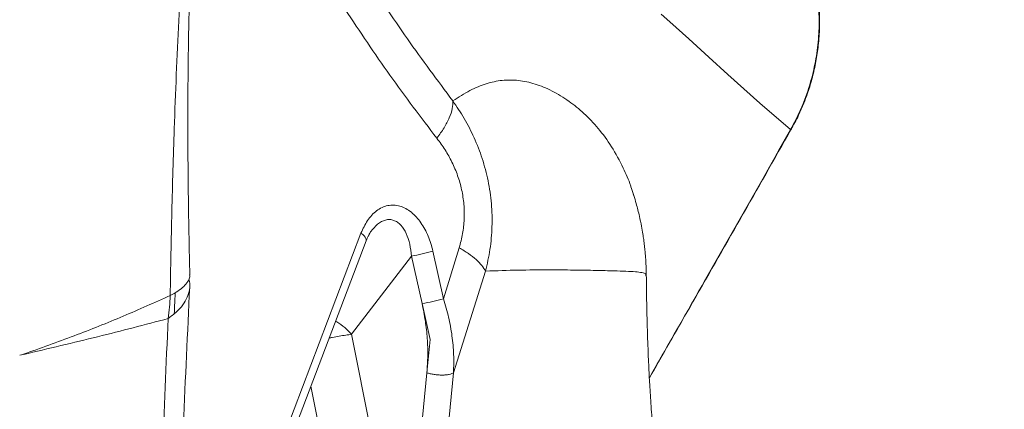
# Model space of a CAD drawing. Units: millimetres. Extents: x 3890 to 13319, y 6824 to 14183.
# Drawn here: x 11143 to 11427, y 9361 to 9473 of the extents above; entities that cross this region are included whole.
import ezdxf

# ---------------------------------------------------------------- set-up
doc = ezdxf.new("R2010")
doc.units = ezdxf.units.MM
doc.header["$PDSIZE"] = -1
doc.layers.add('QUOTE', color=212, linetype='Continuous', lineweight=18)
doc.dimstyles.new('2011', dxfattribs={"dimtxt": 120, "dimasz": 100, "dimexe": 6, "dimexo": 10, "dimgap": 15, "dimtad": 1, "dimtxsty": 'Standard', "dimcen": 5, "dimadec": 0, "dimazin": 0, "dimtfac": 1, "dimtmove": 0, "dimatfit": 3, "dimfxl": 1, "dimarcsym": 0})

# ---------------------------------------------------------------- blocks, each defined once
blk = doc.blocks.new('*D24')
at = {"layer": 'Defpoints', "color": 0, "transparency": 16777216}
for p in [(10074.91, 9818.55), (12898.44, 7249.58), (13302.17, 7249.58)]:
    blk.add_point(p, dxfattribs=at)
at = {"layer": 'QUOTE', "color": 0, "lineweight": -2, "transparency": 16777216}
for p, q in [((10084.91, 9818.55), (13308.17, 9818.55)), ((13302.17, 9718.55), (13302.17, 7349.58)), ((12908.44, 7249.58), (13308.17, 7249.58))]:
    blk.add_line(p, q, dxfattribs=at)
at = {"layer": 'QUOTE', "color": 0, "transparency": 16777216}
for points in [[(13285.5, 9718.55), (13318.83, 9718.55), (13302.17, 9818.55)], [(13285.5, 7349.58), (13318.83, 7349.58), (13302.17, 7249.58)]]:
    blk.add_solid(points, dxfattribs=at)
at = {"layer": 'QUOTE', "color": 0, "transparency": 16777216, "insert": (13217.17, 8534.07), "char_height": 120, "attachment_point": 5, "rotation": 90}
blk.add_mtext('2568,97', dxfattribs=at)
blk = doc.blocks.new('*D25')
at = {"layer": 'Defpoints', "color": 0, "transparency": 16777216}
for p in [(10074.91, 9818.55), (12898.44, 7249.58), (12898.44, 6841.12)]:
    blk.add_point(p, dxfattribs=at)
at = {"layer": 'QUOTE', "color": 0, "lineweight": -2, "transparency": 16777216}
for p, q in [((10074.91, 9808.55), (10074.91, 6835.12)), ((12898.44, 7239.58), (12898.44, 6835.12)), ((10174.91, 6841.12), (12798.44, 6841.12))]:
    blk.add_line(p, q, dxfattribs=at)
at = {"layer": 'QUOTE', "color": 0, "transparency": 16777216}
for points in [[(10174.91, 6857.79), (10174.91, 6824.46), (10074.91, 6841.12)], [(12798.44, 6857.79), (12798.44, 6824.46), (12898.44, 6841.12)]]:
    blk.add_solid(points, dxfattribs=at)
at = {"layer": 'QUOTE', "color": 0, "transparency": 16777216, "insert": (11486.68, 6926.12), "char_height": 120, "attachment_point": 5}
blk.add_mtext('2823,53', dxfattribs=at)

msp = doc.modelspace()

# ---------------------------------------------------------------- linework, layer by layer
at = {"color": 7, "linetype": 'Continuous', "lineweight": 15}
for p, q in [((11204.231, 9314.252), (11241.238, 9411.487)), ((11205.703, 9312.056), (11242.71, 9409.291)), ((11265.066, 9392.587), (11269.582, 9407.308)), ((11255.768, 9404.918), (11238.53, 9382.331)), ((11258.865, 9391.184), (11255.768, 9404.918)), ((11261.969, 9406.321), (11265.066, 9392.587)), ((11267.929, 9371.262), (11277.163, 9400.572)), ((11323.443, 9399.252), (11323.445, 9399.243)), ((11261.195, 9380.848), (11258.865, 9391.184)), ((11238.53, 9382.331), (11249.21, 9329.016)), ((11260.241, 9371.221), (11261.195, 9380.848)), ((11143.31, 9376.394), (11142.783, 9376.297)), ((11143.847, 9376.579), (11143.313, 9376.395)), ((11256.258, 9329.496), (11260.241, 9371.221)), ((11267.929, 9371.262), (11263.943, 9329.565))]:
    msp.add_line(p, q, dxfattribs=at)
at = {"color": 8, "linetype": 'Continuous', "lineweight": 15}
for p, q in [((11243.29, 9410.585), (11243.977, 9411.82)), ((11226.756, 9367.373), (11235.048, 9325.974))]:
    msp.add_line(p, q, dxfattribs=at)
at = {"color": 7, "linetype": 'Continuous', "lineweight": 15, "flags": 128}
msp.add_lwpolyline([(11365.161, 9441.414), (11356.26, 9448.978), (11347.045, 9457.269), (11341.597, 9462.293), (11335.809, 9467.603), (11330.331, 9472.488), (11327.784, 9474.685)], dxfattribs=at)
at = {"color": 8, "linetype": 'Continuous', "lineweight": 15, "flags": 128}
msp.add_lwpolyline([(11241.238, 9411.487), (11241.738, 9411.101), (11242.148, 9410.714), (11242.458, 9410.336), (11242.661, 9409.976), (11242.752, 9409.642), (11242.727, 9409.344), (11242.71, 9409.291)], dxfattribs=at)
at = {"color": 7, "linetype": 'Continuous', "lineweight": 15}
for centre, radius, start, end in [((11246.56, 9460.02), 55.866, 279.48629, 286.01076), ((11132.196, 9395.031), 54.016, 351.31766, 358.37908), ((11249.657, 9446.286), 55.866, 279.48629, 286.01076)]:
    msp.add_arc(centre, radius, start, end, dxfattribs=at)
for points, knots in [([(11191.868, 9399.496), (11191.784, 9403.088), (11191.625, 9409.875), (11191.465, 9419.423), (11191.364, 9427.761), (11191.31, 9434.9), (11191.289, 9440.852), (11191.289, 9445.628), (11191.299, 9449.238), (11191.311, 9451.588), (11191.319, 9453.003), (11191.326, 9454.059), (11191.336, 9455.445), (11191.353, 9457.423), (11191.38, 9460.003), (11191.423, 9463.454), (11191.49, 9467.86), (11191.594, 9473.295), (11191.745, 9479.559), (11191.95, 9486.638), (11192.137, 9491.597), (11192.235, 9494.215)], [0, 0, 0, 0, 0.1114649, 0.2105818, 0.2973979, 0.3719572, 0.4342989, 0.4844568, 0.5224583, 0.5483243, 0.5588338, 0.5673319, 0.5818884, 0.6028491, 0.6302077, 0.6639563, 0.7128751, 0.7709613, 0.8381927, 0.9145462, 1, 1, 1, 1]), ([(11365.161, 9441.414), (11366.167, 9443.32), (11368.181, 9447.133), (11370.444, 9453.204), (11372.119, 9459.455), (11373.135, 9465.848), (11373.502, 9472.311), (11373.2, 9478.772), (11372.292, 9485.181), (11371.153, 9489.336), (11370.583, 9491.413)], [0, 0, 0, 0, 0.125027, 0.2500675, 0.3751105, 0.5001447, 0.6251596, 0.7501456, 0.8750945, 1, 1, 1, 1]), ([(11365.284, 9441.344), (11366.037, 9442.738), (11367.387, 9445.239), (11368.885, 9448.706), (11369.921, 9451.456), (11370.689, 9453.777), (11371.542, 9456.705), (11372.416, 9460.452), (11373.167, 9465.232), (11373.553, 9470.179), (11373.541, 9474.205), (11373.369, 9477.264), (11373.147, 9479.74), (11372.714, 9482.95), (11371.955, 9486.969), (11371.133, 9489.861), (11370.684, 9491.444)], [0, 0, 0, 0, 0.0916731, 0.1645128, 0.2185053, 0.26182, 0.3060246, 0.3950586, 0.4844358, 0.585993, 0.6820361, 0.7173084, 0.7634343, 0.825937, 0.9047999, 1, 1, 1, 1]), ([(11189.485, 9488.055), (11189.2, 9482.975), (11188.631, 9472.8), (11187.937, 9457.274), (11187.25, 9438.931), (11186.63, 9417.683), (11186.337, 9401.578), (11186.191, 9393.503)], [0, 0, 0, 0, 0.1652757, 0.3310307, 0.4973535, 0.7479816, 1, 1, 1, 1]), ([(11267.736, 9449.686), (11263.307, 9455.587), (11254.451, 9467.386), (11246.231, 9479.994), (11242.122, 9486.297)], [0, 0, 0, 0, 0.5001492, 1, 1, 1, 1]), ([(11263.14, 9438.895), (11258.57, 9444.884), (11249.416, 9456.883), (11240.93, 9469.673), (11236.679, 9476.08)], [0, 0, 0, 0, 0.4991003, 1, 1, 1, 1]), ([(11263.14, 9438.895), (11263.866, 9439.91), (11265.331, 9441.957), (11266.792, 9444.844), (11267.693, 9447.501), (11267.722, 9448.962), (11267.736, 9449.686)], [0, 0, 0, 0, 0.2479538, 0.5, 0.7520461, 1, 1, 1, 1]), ([(11277.163, 9400.572), (11277.637, 9402.642), (11278.594, 9406.823), (11279.146, 9413.37), (11278.98, 9420.031), (11278.015, 9426.646), (11276.319, 9433.032), (11273.971, 9439.043), (11271.129, 9444.634), (11268.858, 9448.016), (11267.736, 9449.686)], [0, 0, 0, 0, 0.1245178, 0.2514343, 0.3797279, 0.5080304, 0.6349797, 0.7595684, 0.8812778, 1, 1, 1, 1]), ([(11324.416, 9369.785), (11328.297, 9376.553), (11341.963, 9400.381), (11355.544, 9424.258), (11365.267, 9441.354)], [0, 0, 0, 0, 0.2840097, 1, 1, 1, 1]), ([(11269.582, 9407.308), (11269.94, 9408.653), (11270.644, 9411.299), (11271.084, 9415.525), (11271.01, 9419.803), (11270.359, 9424.055), (11269.183, 9428.18), (11267.549, 9432.025), (11265.533, 9435.65), (11263.955, 9437.79), (11263.147, 9438.886)], [0, 0, 0, 0, 0.1271082, 0.2499914, 0.3749772, 0.4999274, 0.6228696, 0.749918, 0.8719126, 1, 1, 1, 1]), ([(11323.543, 9399.281), (11323.531, 9400.02), (11323.51, 9401.359), (11323.411, 9403.386), (11323.3, 9404.96), (11323.195, 9406.153), (11323.102, 9407.08), (11323.011, 9407.902), (11322.906, 9408.77), (11322.755, 9409.91), (11322.528, 9411.438), (11322.141, 9413.677), (11321.533, 9416.598), (11320.611, 9420.313), (11319.694, 9423.119), (11319.194, 9424.65)], [0, 0, 0, 0, 0.0997978, 0.180766, 0.2407639, 0.2780495, 0.3058293, 0.3367751, 0.3710474, 0.4087689, 0.4788491, 0.5706498, 0.6867398, 0.8290809, 1, 1, 1, 1]), ([(11319.649, 9423.269), (11319.731, 9423.009), (11319.852, 9422.631), (11319.965, 9422.205), (11320.001, 9422.07)], [0, 0, 0, 0, 0.6839525, 1, 1, 1, 1]), ([(11241.238, 9411.487), (11241.811, 9412.767), (11242.676, 9414.697), (11244.319, 9416.738), (11245.719, 9418.016), (11247.266, 9418.961), (11248.946, 9419.525), (11250.693, 9419.675), (11252.453, 9419.381), (11254.169, 9418.677), (11255.773, 9417.595), (11257.25, 9416.193), (11258.549, 9414.543), (11259.686, 9412.678), (11260.63, 9410.672), (11261.414, 9408.543), (11261.783, 9407.066), (11261.969, 9406.321)], [0, 0, 0, 0, 0.1248236, 0.1883139, 0.24986, 0.313079, 0.3748533, 0.4373795, 0.4998222, 0.5616566, 0.6248123, 0.6863823, 0.7498455, 0.8115238, 0.8749129, 0.9368526, 1, 1, 1, 1]), ([(11242.715, 9409.304), (11242.932, 9409.833), (11243.355, 9410.866), (11243.948, 9411.751), (11244.238, 9412.182)], [0, 0, 0, 0, 0.5120044, 1, 1, 1, 1]), ([(11269.582, 9407.308), (11270.503, 9406.742), (11272.359, 9405.602), (11274.535, 9403.865), (11276.233, 9402.159), (11276.854, 9401.099), (11277.163, 9400.572)], [0, 0, 0, 0, 0.2483584, 0.5, 0.7516416, 1, 1, 1, 1]), ([(11186.191, 9393.503), (11186.964, 9393.928), (11188.526, 9394.785), (11190.212, 9396.137), (11191.341, 9397.526), (11191.873, 9398.655), (11191.812, 9399.308), (11191.795, 9399.494)], [0, 0, 0, 0, 0.2223354, 0.4486734, 0.6777607, 0.9082479, 1, 1, 1, 1]), ([(11336.544, 9301.529), (11336.488, 9301.645), (11336.251, 9302.134), (11335.876, 9302.979), (11335.431, 9304.016), (11335.06, 9304.927), (11334.714, 9305.808), (11334.371, 9306.714), (11334.02, 9307.679), (11333.664, 9308.697), (11333.233, 9309.978), (11332.811, 9311.302), (11332.364, 9312.79), (11331.935, 9314.306), (11331.481, 9315.993), (11331, 9317.888), (11330.5, 9319.98), (11329.966, 9322.382), (11329.4, 9325.13), (11328.824, 9328.185), (11328.277, 9331.359), (11327.825, 9334.23), (11327.467, 9336.68), (11327.2, 9338.62), (11326.973, 9340.346), (11326.758, 9342.056), (11326.522, 9344.034), (11326.262, 9346.336), (11326.015, 9348.69), (11325.806, 9350.805), (11325.626, 9352.735), (11325.434, 9354.897), (11325.211, 9357.598), (11324.977, 9360.701), (11324.757, 9363.932), (11324.569, 9366.982), (11324.408, 9369.878), (11324.26, 9372.804), (11324.123, 9375.833), (11324.005, 9378.799), (11323.913, 9381.394), (11323.836, 9383.816), (11323.763, 9386.426), (11323.7, 9389.033), (11323.651, 9391.45), (11323.616, 9393.44), (11323.587, 9395.378), (11323.562, 9397.292), (11323.55, 9398.603), (11323.545, 9399.244)], [0, 0, 0, 0, 0.0092347, 0.0388344, 0.0635042, 0.0849065, 0.1032031, 0.1207156, 0.1374559, 0.1534375, 0.1689122, 0.1901959, 0.2158449, 0.2458615, 0.2769678, 0.3074054, 0.3365605, 0.3665056, 0.400361, 0.4375968, 0.4731854, 0.5059953, 0.5281167, 0.5474413, 0.5639476, 0.5786892, 0.596434, 0.6173745, 0.6387529, 0.6566225, 0.6712081, 0.6881665, 0.7098158, 0.7358188, 0.7608084, 0.7840226, 0.8043901, 0.8242207, 0.8468792, 0.8682641, 0.8856927, 0.900052, 0.9169832, 0.9373285, 0.9511019, 0.9638746, 0.9756406, 0.988087, 1, 1, 1, 1]), ([(11184.501, 9236.994), (11185.707, 9263.507), (11188.122, 9316.577), (11190.592, 9369.524), (11191.828, 9396.02)], [0, 0, 0, 0, 0.4995916, 1, 1, 1, 1]), ([(11191.562, 9398.291), (11191.636, 9398.048), (11191.943, 9397.035), (11191.833, 9395.258), (11191.22, 9392.999), (11189.928, 9390.826), (11188.103, 9388.764), (11186.425, 9387.502), (11185.593, 9386.877)], [0, 0, 0, 0, 0.060126, 0.2504837, 0.4408413, 0.6299803, 0.816728, 1, 1, 1, 1]), ([(11186.191, 9393.503), (11181.705, 9391.505), (11172.742, 9387.513), (11158.596, 9381.838), (11148.762, 9378.331), (11143.847, 9376.579)], [0, 0, 0, 0, 0.3338025, 0.6670706, 1, 1, 1, 1]), ([(11258.865, 9391.184), (11259.203, 9389.513), (11259.88, 9386.172), (11260.4, 9381.132), (11260.59, 9376.117), (11260.357, 9372.853), (11260.241, 9371.221)], [0, 0, 0, 0, 0.2500043, 0.5000118, 0.7500139, 1, 1, 1, 1]), ([(11265.066, 9392.587), (11265.584, 9390.804), (11266.619, 9387.239), (11267.558, 9381.849), (11268.083, 9376.481), (11267.98, 9373.005), (11267.929, 9371.262)], [0, 0, 0, 0, 0.2496287, 0.4990651, 0.7489578, 1, 1, 1, 1]), ([(11185.593, 9386.877), (11178.909, 9385.117), (11165.541, 9381.599), (11151.073, 9378.209), (11143.838, 9376.513)], [0, 0, 0, 0, 0.4999601, 1, 1, 1, 1]), ([(11185.593, 9386.877), (11184.487, 9360.446), (11182.278, 9307.67), (11179.96, 9254.715), (11178.803, 9228.28)], [0, 0, 0, 0, 0.50079756, 1, 1, 1, 1]), ([(11260.241, 9371.221), (11260.562, 9371.126), (11261.214, 9370.934), (11262.351, 9370.728), (11263.527, 9370.6), (11264.679, 9370.562), (11265.754, 9370.612), (11266.696, 9370.751), (11267.465, 9370.967), (11267.776, 9371.165), (11267.929, 9371.262)], [0, 0, 0, 0, 0.12322634, 0.24994238, 0.37668843, 0.5, 0.62331157, 0.75005762, 0.87677366, 1, 1, 1, 1])]:
    msp.add_open_spline(points, degree=3, knots=knots, dxfattribs=at)
at = {"color": 8, "linetype": 'Continuous', "lineweight": 15}
for points, knots in [([(11267.736, 9449.686), (11269.393, 9450.738), (11272.697, 9452.837), (11277.349, 9454.755), (11281.969, 9455.75), (11286.64, 9455.734), (11291.444, 9454.698), (11296.35, 9452.687), (11301.092, 9449.812), (11305.582, 9446.166), (11309.724, 9441.823), (11313.609, 9436.594), (11316.686, 9430.904), (11318.522, 9426.825), (11319.131, 9424.787), (11319.179, 9424.627)], [0, 0, 0, 0, 0.0893133, 0.1780342, 0.2663255, 0.354434, 0.4424528, 0.5305479, 0.6190009, 0.6968986, 0.7754253, 0.8546866, 0.9346959, 0.994859, 1, 1, 1, 1]), ([(11324.417, 9369.767), (11329.832, 9379.24), (11343.466, 9403.093), (11357.001, 9427.002), (11365.161, 9441.414)], [0, 0, 0, 0, 0.397176, 1, 1, 1, 1]), ([(11365.276, 9441.349), (11365.278, 9441.347), (11365.314, 9441.327), (11365.234, 9441.373), (11365.161, 9441.414)], [0, 0, 0, 0, 0.0803055, 1, 1, 1, 1]), ([(11244.121, 9411.98), (11244.721, 9412.734), (11245.931, 9414.254), (11247.911, 9415.307), (11249.522, 9415.489), (11250.691, 9415.268), (11251.779, 9414.708), (11253.096, 9413.548), (11254.397, 9411.447), (11255.406, 9408.365), (11255.646, 9406.079), (11255.768, 9404.918)], [0, 0, 0, 0, 0.13538396, 0.27295257, 0.34012175, 0.40720712, 0.47522779, 0.54492734, 0.68997317, 0.84245022, 1, 1, 1, 1]), ([(11277.163, 9400.572), (11280.377, 9400.68), (11286.816, 9400.896), (11295.254, 9400.937), (11302.738, 9400.88), (11309.095, 9400.767), (11314.055, 9400.651), (11317.802, 9400.532), (11320.529, 9400.391), (11322.403, 9400.151), (11323.433, 9399.826), (11323.44, 9399.416), (11323.443, 9399.252)], [0, 0, 0, 0, 0.1115175, 0.2234006, 0.3357738, 0.4483326, 0.5608886, 0.6547239, 0.7486366, 0.8426727, 0.936879, 1, 1, 1, 1]), ([(11187.652, 9394.351), (11187.635, 9393.99), (11187.543, 9391.972), (11187.449, 9389.955), (11187.373, 9388.299)], [0, 0, 0, 0, 0.1789488, 1, 1, 1, 1]), ([(11233.882, 9386.096), (11234.016, 9386.032), (11234.962, 9385.579), (11236.638, 9384.296), (11237.901, 9382.985), (11238.53, 9382.331)], [0, 0, 0, 0, 0.07676107, 0.54012802, 1, 1, 1, 1]), ([(11238.53, 9382.331), (11237.975, 9382.26), (11236.865, 9382.116), (11234.952, 9381.803), (11233.314, 9381.508), (11232.34, 9381.306), (11232.035, 9381.243)], [0, 0, 0, 0, 0.2893037, 0.5786074, 0.8679112, 1, 1, 1, 1])]:
    msp.add_open_spline(points, degree=3, knots=knots, dxfattribs=at)

# ---------------------------------------------------------------- dimensions: what is measured, and where the dimension line sits
at = {"layer": 'QUOTE'}
dim = msp.add_linear_dim(base=(13302.166, 7249.581), p1=(10074.911, 9818.554), p2=(12898.445, 7249.581), angle=90, dimstyle='2011', override={"dimpost": '<>'}, dxfattribs=at)
dim.commit()
dim.dimension.update_dxf_attribs({"geometry": '*D24', "text_midpoint": (13217.166, 8534.067)})
dim = msp.add_linear_dim(base=(12898.445, 6841.125), p1=(10074.911, 9818.554), p2=(12898.445, 7249.581), dimstyle='2011', override={"dimpost": '<>'}, dxfattribs=at)
dim.commit()
dim.dimension.update_dxf_attribs({"geometry": '*D25', "text_midpoint": (11486.678, 6926.125)})

doc.saveas('drawing.dxf')
